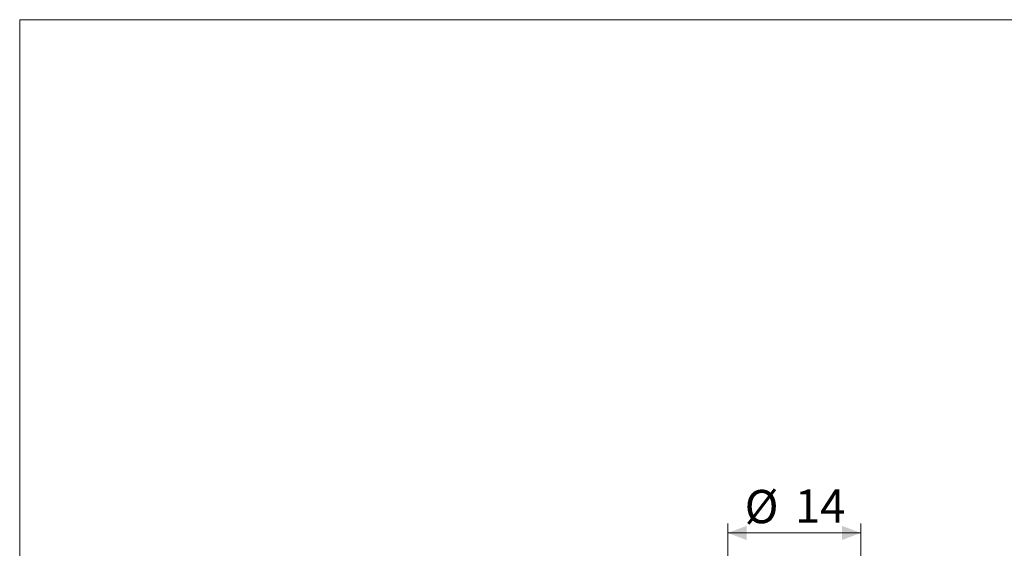
# Model space of a CAD drawing. Units: millimetres. Extents: x 20 to 197, y 10 to 285.
# Drawn here: x 20 to 124, y 229 to 285 of the extents above; entities that cross this region are included whole.
import ezdxf

# ---------------------------------------------------------------- set-up
doc = ezdxf.new("R2010")
doc.units = ezdxf.units.MM
doc.styles.add('SLDTEXTSTYLE1', font='TXT', dxfattribs={"width": 0.75, "bigfont": 'bigfont'})
doc.dimstyles.new('SLDDIMSTYLE0', dxfattribs={"dimtxt": 3.5, "dimasz": 2, "dimexe": 0, "dimexo": 0.0625, "dimgap": 0.875, "dimtad": 3, "dimdec": 1, "dimrnd": 1e-09, "dimzin": 12, "dimdsep": 46, "dimtxsty": 'SLDTEXTSTYLE1', "dimsah": 1, "dimcen": 0.09, "dimadec": 0, "dimazin": 3, "dimtfac": 1, "dimtdec": 1, "dimtofl": 0, "dimtmove": 0, "dimatfit": 3, "dimfxl": 1, "dimfrac": 2, "dimtolj": 1, "dimtzin": 12, "dimarcsym": 0})

# ---------------------------------------------------------------- blocks, each defined once
blk = doc.blocks.new('_D_1')
at = {"color": 7, "linetype": 'Continuous', "lineweight": 0}
for p, q in [((94.68, 190.27), (94.68, 232.07)), ((108.68, 190.27), (108.68, 232.07)), ((94.68, 231.07), (108.68, 231.07))]:
    blk.add_line(p, q, dxfattribs=at)
for points in [[(94.68, 231.07), (96.68, 230.32), (96.68, 231.82)], [(108.68, 231.07), (106.68, 231.82), (106.68, 230.32)]]:
    blk.add_solid(points, dxfattribs=at)
at = {"color": 7, "linetype": 'Continuous', "lineweight": 0, "char_height": 3.5, "attachment_point": 1, "style": 'SLDTEXTSTYLE1'}
for s, insert in [('%%c', (96.46, 235.59, 0.1)), ('14', (101.74, 235.64, 0.1))]:
    blk.add_mtext(s, dxfattribs=dict(at, insert=insert))

msp = doc.modelspace()

# ---------------------------------------------------------------- linework, layer by layer
at = {"color": 7, "linetype": 'Continuous', "lineweight": 0}
for q in [(196.76, 285), (20.26, 10)]:
    msp.add_line((20.26, 285), q, dxfattribs=at)

# ---------------------------------------------------------------- dimensions: what is measured, and where the dimension line sits
dim = msp.add_linear_dim(base=(108.68, 231.07), p1=(94.68, 189.27), p2=(108.68, 189.27), text='%%c<>', dimstyle='SLDDIMSTYLE0', dxfattribs=at)
dim.commit()
dim.dimension.update_dxf_attribs({"geometry": '_D_1', "text_midpoint": (101.68, 231.07), "dimtype": 160})

doc.saveas('drawing.dxf')
